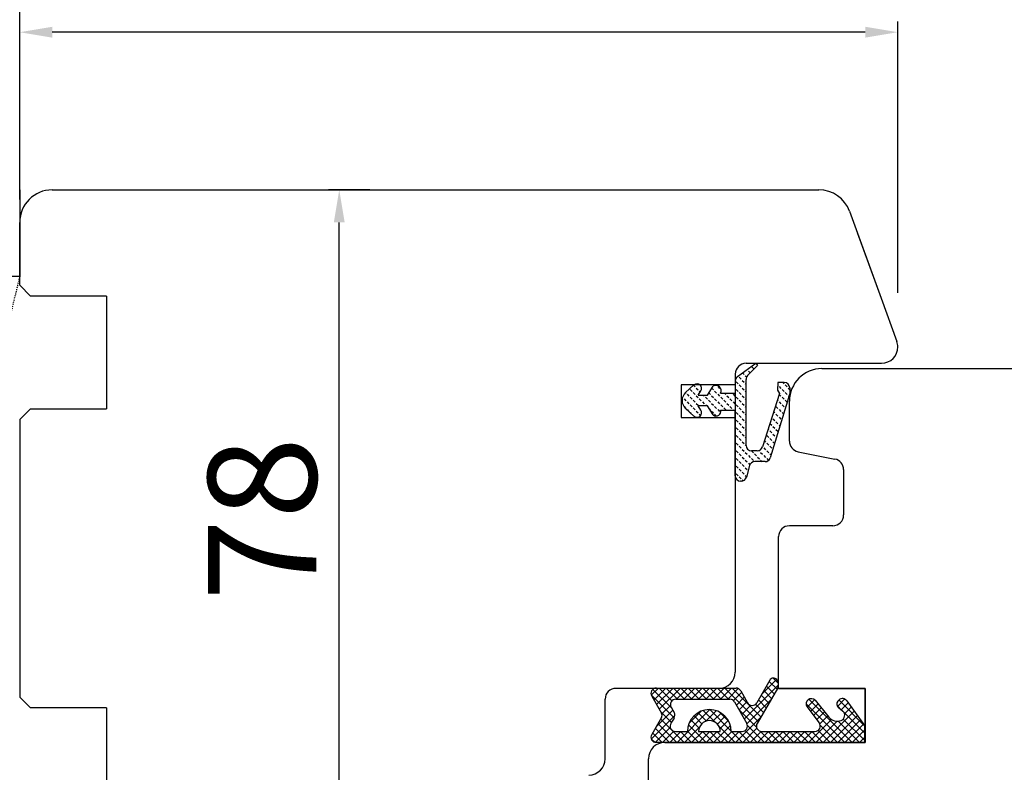
# Model space of a CAD drawing. Units: millimetres. Extents: x 24693 to 160038, y 662 to 22062.
# Drawn here: x 34019 to 34110, y 14350 to 14419 of the extents above; entities that cross this region are included whole.
import ezdxf

# ---------------------------------------------------------------- set-up
doc = ezdxf.new("R2010")
doc.units = ezdxf.units.MM
doc.linetypes.add('HIDDEN', pattern=[0.375, 0.25, -0.125])
for name, color, linetype in [('1', 7, 'Continuous'), ('ościeżnica', 30, 'Continuous'), ('P', 7, 'Continuous'), ('PL_CONT', 210, 'Continuous'), ('skrzydło', 1, 'Continuous'), ('WO_HIDD', 32, 'HIDDEN')]:
    doc.layers.add(name, color=color, linetype=linetype)
doc.styles.get("Standard").update_dxf_attribs({"font": 'arial.ttf'})
doc.dimstyles.new('główny', dxfattribs={"dimtxt": 10, "dimasz": 3, "dimexe": 1, "dimexo": 5, "dimgap": 2, "dimtad": 1, "dimdec": 1, "dimrnd": 0.05, "dimdsep": 46, "dimtxsty": 'Standard', "dimcen": 1.5, "dimclrd": 5, "dimclre": 5, "dimclrt": 1, "dimadec": 1, "dimazin": 2, "dimtfac": 1, "dimtdec": 1, "dimtofl": 0, "dimtmove": 0, "dimatfit": 3, "dimfxl": 1, "dimtolj": 1, "dimtzin": 0, "dimarcsym": 0})

# ---------------------------------------------------------------- blocks, each defined once
blk = doc.blocks.new('*D108')
at = {"layer": 'Defpoints', "color": 0, "transparency": 16777216}
for p in [(34819.156, 14485.244), (34819.156, 14403.754), (34019.156, 14399.755)]:
    blk.add_point(p, dxfattribs=at)
at = {"layer": 'P', "color": 5, "lineweight": -2, "transparency": 16777216}
for p, q in [((34019.156, 14404.755), (34019.156, 14486.244)), ((34819.156, 14408.754), (34819.156, 14486.244))]:
    blk.add_line(p, q, dxfattribs=at)
at = {"layer": 'P', "color": 5, "linetype": 'Continuous', "lineweight": -2, "transparency": 16777216}
blk.add_line((34022.156, 14485.244), (34816.156, 14485.244), dxfattribs=at)
at = {"layer": 'P', "color": 5, "transparency": 16777216}
for points in [[(34022.156, 14485.744), (34022.156, 14484.744), (34019.156, 14485.244)], [(34816.156, 14485.744), (34816.156, 14484.744), (34819.156, 14485.244)]]:
    blk.add_solid(points, dxfattribs=at)
at = {"layer": 'P', "color": 1, "transparency": 16777216, "insert": (34419.156, 14525.537), "char_height": 75, "attachment_point": 5}
blk.add_mtext('\\A1;W1 = 800', dxfattribs=at)
blk = doc.blocks.new('*D110')
at = {"layer": 'Defpoints', "color": 0, "transparency": 16777216}
for p in [(35619.156, 14620.767), (34019.156, 14399.755), (35619.156, 14397.854)]:
    blk.add_point(p, dxfattribs=at)
at = {"layer": 'P', "color": 5, "lineweight": -2, "transparency": 16777216}
for p, q in [((34019.156, 14404.755), (34019.156, 14621.767)), ((35619.156, 14402.854), (35619.156, 14621.767))]:
    blk.add_line(p, q, dxfattribs=at)
at = {"layer": 'P', "color": 5, "linetype": 'Continuous', "lineweight": -2, "transparency": 16777216}
blk.add_line((34022.156, 14620.767), (35616.156, 14620.767), dxfattribs=at)
at = {"layer": 'P', "color": 5, "transparency": 16777216}
for points in [[(34022.156, 14621.267), (34022.156, 14620.267), (34019.156, 14620.767)], [(35616.156, 14621.267), (35616.156, 14620.267), (35619.156, 14620.767)]]:
    blk.add_solid(points, dxfattribs=at)
at = {"layer": 'P', "color": 1, "transparency": 16777216, "insert": (34819.156, 14661.06), "char_height": 75, "attachment_point": 5}
blk.add_mtext('\\A1;W = 1600', dxfattribs=at)

msp = doc.modelspace()

# ---------------------------------------------------------------- linework, layer by layer
at = {"layer": '1', "linetype": 'Continuous'}
for p, q in [((34027.156, 14393.954), (34027.156, 14393.754)), ((34027.156, 14355.954), (34027.156, 14355.754)), ((34027.156, 14355.954), (34027.156, 14355.754))]:
    msp.add_line(p, q, dxfattribs=at)
at = {"layer": '1', "color": 7, "linetype": 'Continuous'}
for p, q in [((34085.363, 14386.525), (34087.055, 14387.754)), ((34087.053, 14387.753), (34087.063, 14387.744)), ((34087.055, 14387.754), (34087.216, 14387.532)), ((34085.825, 14386.86), (34085.981, 14386.703)), ((34086.234, 14387.158), (34086.264, 14387.128)), ((34087.216, 14387.532), (34086.3, 14386.616)), ((34086.37, 14387.022), (34086.538, 14386.854)), ((34086.653, 14387.446), (34086.83, 14387.269)), ((34081.353, 14385.754), (34080.582, 14385.053)), ((34085.156, 14386.12), (34085.156, 14384.993)), ((34085.239, 14386.032), (34085.416, 14385.855)), ((34085.415, 14386.563), (34085.416, 14386.562)), ((34085.522, 14386.456), (34085.699, 14386.279)), ((34085.522, 14385.749), (34085.699, 14385.572)), ((34085.805, 14386.173), (34085.981, 14385.996)), ((34086.088, 14386.597), (34086.204, 14386.481)), ((34086.088, 14385.89), (34086.154, 14385.824)), ((34086.154, 14380.165), (34086.154, 14386.263)), ((34089.082, 14385.973), (34089.054, 14385.265)), ((34089.682, 14385.973), (34089.082, 14385.973)), ((34089.541, 14385.973), (34089.658, 14385.855)), ((34089.764, 14385.749), (34089.941, 14385.572)), ((34080.571, 14385.043), (34080.607, 14385.006)), ((34080.714, 14384.9), (34080.89, 14384.723)), ((34080.996, 14385.325), (34081.173, 14385.148)), ((34081.279, 14385.042), (34081.456, 14384.865)), ((34081.312, 14385.716), (34081.456, 14385.572)), ((34081.562, 14385.466), (34081.739, 14385.289)), ((34081.753, 14384.793), (34081.973, 14385.193)), ((34081.845, 14385.183), (34081.924, 14385.104)), ((34082.585, 14384.793), (34083.125, 14385.638)), ((34082.724, 14385.011), (34082.87, 14384.865)), ((34083, 14385.442), (34083.153, 14385.289)), ((34083.259, 14385.183), (34083.436, 14385.006)), ((34083.542, 14385.607), (34083.719, 14385.431)), ((34083.542, 14384.9), (34083.719, 14384.723)), ((34083.806, 14384.993), (34085.156, 14384.993)), ((34083.825, 14385.325), (34083.862, 14385.287)), ((34084.156, 14384.993), (34084.284, 14384.865)), ((34084.956, 14384.9), (34085.133, 14384.723)), ((34085.239, 14385.325), (34085.416, 14385.148)), ((34085.522, 14385.042), (34085.699, 14384.865)), ((34085.805, 14385.466), (34085.981, 14385.289)), ((34086.088, 14385.183), (34086.154, 14385.117)), ((34089.254, 14384.965), (34087.657, 14380.029)), ((34090.182, 14384.973), (34088.39, 14379.028)), ((34089.054, 14385.265), (34089.254, 14384.965)), ((34089.073, 14385.734), (34089.093, 14385.713)), ((34089.199, 14385.607), (34089.376, 14385.431)), ((34089.224, 14384.875), (34089.376, 14384.723)), ((34089.482, 14385.325), (34089.658, 14385.148)), ((34089.764, 14385.042), (34089.941, 14384.865)), ((34090.047, 14385.466), (34090.182, 14385.331)), ((34090.182, 14385.473), (34090.182, 14384.973)), ((34080.299, 14384.608), (34080.325, 14384.582)), ((34080.431, 14384.476), (34080.607, 14384.299)), ((34080.714, 14384.193), (34080.89, 14384.016)), ((34080.996, 14384.617), (34081.173, 14384.441)), ((34081.279, 14384.335), (34081.456, 14384.158)), ((34081.562, 14384.759), (34081.739, 14384.582)), ((34081.562, 14384.052), (34081.739, 14383.875)), ((34081.753, 14384.793), (34082.585, 14384.793)), ((34081.845, 14384.476), (34082.022, 14384.299)), ((34082.128, 14384.193), (34082.305, 14384.016)), ((34082.235, 14384.793), (34082.305, 14384.723)), ((34082.411, 14384.617), (34082.587, 14384.441)), ((34082.693, 14384.335), (34082.87, 14384.158)), ((34082.976, 14384.759), (34083.153, 14384.582)), ((34082.976, 14384.052), (34083.153, 14383.875)), ((34083.259, 14384.476), (34083.436, 14384.299)), ((34083.542, 14384.193), (34083.719, 14384.016)), ((34083.825, 14384.617), (34084.002, 14384.441)), ((34084.108, 14384.335), (34084.284, 14384.158)), ((34084.39, 14384.759), (34084.567, 14384.582)), ((34084.39, 14384.052), (34084.567, 14383.875)), ((34084.673, 14384.476), (34084.85, 14384.299)), ((34084.956, 14384.193), (34085.133, 14384.016)), ((34085.239, 14384.617), (34085.416, 14384.441)), ((34085.522, 14384.335), (34085.699, 14384.158)), ((34085.805, 14384.759), (34085.981, 14384.582)), ((34085.805, 14384.052), (34085.981, 14383.875)), ((34086.088, 14384.476), (34086.154, 14384.41)), ((34089.052, 14384.34), (34089.093, 14384.299)), ((34089.199, 14384.193), (34089.376, 14384.016)), ((34089.482, 14384.617), (34089.658, 14384.441)), ((34089.764, 14384.335), (34089.938, 14384.161)), ((34090.047, 14384.759), (34090.101, 14384.705)), ((34080.431, 14383.769), (34080.607, 14383.592)), ((34080.582, 14383.573), (34081.353, 14382.872)), ((34080.714, 14383.486), (34080.89, 14383.309)), ((34080.996, 14383.91), (34081.173, 14383.734)), ((34080.996, 14383.203), (34081.072, 14383.128)), ((34081.279, 14383.627), (34081.456, 14383.451)), ((34081.562, 14383.345), (34081.739, 14383.168)), ((34081.973, 14383.433), (34081.753, 14383.833)), ((34082.585, 14383.833), (34081.753, 14383.833)), ((34081.845, 14383.062), (34081.973, 14382.933)), ((34082.411, 14383.91), (34082.488, 14383.833)), ((34083.125, 14382.988), (34082.585, 14383.833)), ((34082.758, 14383.563), (34082.87, 14383.451)), ((34082.976, 14383.345), (34083.153, 14383.168)), ((34083.259, 14383.769), (34083.436, 14383.592)), ((34083.259, 14383.062), (34083.436, 14382.885)), ((34083.542, 14383.486), (34083.719, 14383.309)), ((34083.806, 14383.433), (34085.156, 14383.433)), ((34083.825, 14383.91), (34084.002, 14383.734)), ((34084.108, 14383.627), (34084.284, 14383.451)), ((34084.673, 14383.769), (34084.85, 14383.592)), ((34084.956, 14383.486), (34085.009, 14383.433)), ((34085.156, 14377.373), (34085.156, 14383.433)), ((34085.239, 14383.91), (34085.416, 14383.734)), ((34085.239, 14383.203), (34085.416, 14383.026)), ((34085.522, 14383.627), (34085.699, 14383.451)), ((34085.805, 14383.345), (34085.981, 14383.168)), ((34086.088, 14383.769), (34086.154, 14383.703)), ((34086.088, 14383.062), (34086.154, 14382.996)), ((34088.706, 14383.272), (34088.81, 14383.168)), ((34088.916, 14383.769), (34089.093, 14383.592)), ((34088.916, 14383.062), (34089.093, 14382.885)), ((34089.199, 14383.486), (34089.376, 14383.309)), ((34089.482, 14383.91), (34089.658, 14383.734)), ((34089.482, 14383.203), (34089.61, 14383.075)), ((34089.764, 14383.627), (34089.774, 14383.618)), ((34085.239, 14382.496), (34085.416, 14382.319)), ((34085.522, 14382.92), (34085.699, 14382.744)), ((34085.522, 14382.213), (34085.699, 14382.036)), ((34085.805, 14382.638), (34085.981, 14382.461)), ((34086.088, 14382.355), (34086.154, 14382.289)), ((34088.36, 14382.203), (34088.527, 14382.036)), ((34088.633, 14382.638), (34088.81, 14382.461)), ((34088.916, 14382.355), (34089.093, 14382.178)), ((34089.199, 14382.779), (34089.376, 14382.602)), ((34085.239, 14381.789), (34085.416, 14381.612)), ((34085.522, 14381.506), (34085.699, 14381.329)), ((34085.805, 14381.93), (34085.981, 14381.754)), ((34085.805, 14381.223), (34085.981, 14381.047)), ((34086.088, 14381.648), (34086.154, 14381.581)), ((34088.187, 14381.669), (34088.244, 14381.612)), ((34088.35, 14381.506), (34088.527, 14381.329)), ((34088.633, 14381.93), (34088.81, 14381.754)), ((34088.633, 14381.223), (34088.81, 14381.047)), ((34088.916, 14381.648), (34089.093, 14381.471)), ((34089.199, 14382.072), (34089.282, 14381.988)), ((34085.239, 14381.082), (34085.416, 14380.905)), ((34085.239, 14380.375), (34085.416, 14380.198)), ((34085.522, 14380.799), (34085.699, 14380.622)), ((34085.805, 14380.516), (34085.981, 14380.339)), ((34086.088, 14380.94), (34086.154, 14380.874)), ((34087.842, 14380.601), (34087.961, 14380.481)), ((34088.067, 14381.082), (34088.244, 14380.905)), ((34088.067, 14380.375), (34088.244, 14380.198)), ((34088.35, 14380.799), (34088.527, 14380.622)), ((34088.633, 14380.516), (34088.791, 14380.359)), ((34088.916, 14380.94), (34088.955, 14380.902)), ((34085.239, 14379.668), (34085.416, 14379.491)), ((34085.522, 14380.092), (34085.699, 14379.915)), ((34085.805, 14379.809), (34085.981, 14379.632)), ((34086.088, 14380.233), (34086.154, 14380.167)), ((34086.088, 14379.526), (34086.264, 14379.349)), ((34087.176, 14379.665), (34086.654, 14379.665)), ((34086.656, 14379.665), (34086.83, 14379.491)), ((34087.336, 14379.692), (34087.396, 14379.632)), ((34087.502, 14379.526), (34087.679, 14379.349)), ((34087.669, 14380.066), (34087.679, 14380.057)), ((34087.785, 14379.951), (34087.961, 14379.774)), ((34088.067, 14379.668), (34088.244, 14379.491)), ((34088.35, 14380.092), (34088.527, 14379.915)), ((34085.239, 14378.961), (34085.416, 14378.784)), ((34085.522, 14379.385), (34085.699, 14379.208)), ((34085.522, 14378.678), (34085.699, 14378.501)), ((34085.805, 14379.102), (34085.981, 14378.925)), ((34086.088, 14378.819), (34086.264, 14378.642)), ((34086.37, 14379.243), (34086.547, 14379.067)), ((34086.37, 14378.536), (34086.514, 14378.393)), ((34086.653, 14378.961), (34086.83, 14378.784)), ((34086.936, 14379.385), (34087.113, 14379.208)), ((34086.936, 14378.678), (34086.941, 14378.672)), ((34087.911, 14378.673), (34086.962, 14378.673)), ((34087.219, 14379.102), (34087.396, 14378.925)), ((34087.502, 14378.819), (34087.648, 14378.673)), ((34087.785, 14379.243), (34087.961, 14379.067)), ((34088.067, 14378.961), (34088.236, 14378.792)), ((34088.35, 14379.385), (34088.463, 14379.272)), ((34085.239, 14378.253), (34085.416, 14378.077)), ((34085.522, 14377.971), (34085.699, 14377.794)), ((34085.805, 14378.395), (34085.981, 14378.218)), ((34085.805, 14377.688), (34085.981, 14377.511)), ((34086.088, 14378.112), (34086.264, 14377.935)), ((34086.481, 14378.307), (34086.184, 14377.239)), ((34085.239, 14377.546), (34085.416, 14377.37)), ((34085.522, 14377.263), (34085.699, 14377.087)), ((34085.702, 14376.873), (34085.656, 14376.873)), ((34085.805, 14376.981), (34085.88, 14376.905)), ((34086.088, 14377.405), (34086.199, 14377.293)), ((34097.156, 14354.254), (34097.156, 14357.754)), ((34097.156, 14357.254), (34097.156, 14357.754)), ((34097.156, 14353.254), (34097.156, 14357.254)), ((34097.156, 14353.254), (34097.156, 14354.254)), ((34089.156, 14352.754), (34078.656, 14352.754)), ((34089.156, 14352.754), (34078.656, 14352.754)), ((34078.656, 14352.754), (34089.156, 14352.754))]:
    msp.add_line(p, q, dxfattribs=at)
at = {"layer": '1', "color": 7, "ltscale": 10}
for p, q in [((34088.335, 14358.501), (34087.152, 14356.424)), ((34077.881, 14357.772), (34085.228, 14357.772)), ((34089.062, 14357.754), (34087.183, 14354.523)), ((34077.45, 14357.02), (34078.36, 14355.465)), ((34079.673, 14356.754), (34084.666, 14356.754)), ((34085.663, 14357.519), (34086.283, 14356.424)), ((34079.239, 14356.006), (34079.521, 14355.511)), ((34085.102, 14356.499), (34086.219, 14354.518)), ((34091.754, 14356.063), (34092.903, 14354.578)), ((34092.521, 14356.657), (34093.8, 14355.096)), ((34094.605, 14356.051), (34095.08, 14355.643)), ((34095.444, 14356.599), (34097.081, 14354.318)), ((34078.36, 14355.061), (34077.45, 14353.507)), ((34079.513, 14355.001), (34079.226, 14354.534)), ((34094.936, 14354.798), (34094.936, 14354.798)), ((34097.081, 14354.318), (34097.081, 14352.754)), ((34079.652, 14353.772), (34080.752, 14353.772)), ((34081.772, 14353.772), (34083.772, 14353.772)), ((34084.792, 14353.772), (34085.783, 14353.772)), ((34087.616, 14353.772), (34092.508, 14353.772)), ((34097.081, 14352.754), (34077.881, 14352.754))]:
    msp.add_line(p, q, dxfattribs=at)
at = {"layer": '1', "color": 7, "linetype": 'Continuous', "ltscale": 10}
for p, q in [((34087.582, 14357.179), (34088.977, 14358.574)), ((34088.646, 14358.702), (34089.15, 14358.197)), ((34077.409, 14357.109), (34078.072, 14357.772)), ((34077.565, 14357.659), (34079.265, 14355.959)), ((34077.651, 14356.677), (34078.746, 14357.772)), ((34077.899, 14356.252), (34079.419, 14357.772)), ((34078.126, 14357.772), (34079.305, 14356.593)), ((34078.148, 14355.827), (34080.093, 14357.772)), ((34078.799, 14357.772), (34079.818, 14356.754)), ((34079.473, 14357.772), (34080.491, 14356.754)), ((34079.748, 14356.754), (34080.767, 14357.772)), ((34080.147, 14357.772), (34081.165, 14356.754)), ((34080.422, 14356.754), (34081.44, 14357.772)), ((34080.82, 14357.772), (34081.838, 14356.754)), ((34081.095, 14356.754), (34082.114, 14357.772)), ((34081.494, 14357.772), (34082.512, 14356.754)), ((34081.769, 14356.754), (34082.787, 14357.772)), ((34082.167, 14357.772), (34083.185, 14356.754)), ((34082.442, 14356.754), (34083.461, 14357.772)), ((34082.841, 14357.772), (34083.859, 14356.754)), ((34083.116, 14356.754), (34084.134, 14357.772)), ((34083.514, 14357.772), (34084.532, 14356.754)), ((34083.789, 14356.754), (34084.808, 14357.772)), ((34084.188, 14357.772), (34087.276, 14354.683)), ((34084.463, 14356.754), (34085.436, 14357.727)), ((34084.861, 14357.772), (34087.524, 14355.109)), ((34085.994, 14354.917), (34089.156, 14358.079)), ((34088.032, 14357.969), (34088.762, 14357.239)), ((34088.276, 14358.398), (34089.01, 14357.665)), ((34077.395, 14357.156), (34079.527, 14355.024)), ((34085.005, 14356.622), (34085.749, 14357.366)), ((34085.265, 14356.209), (34085.993, 14356.936)), ((34086.236, 14354.485), (34088.447, 14356.697)), ((34087.543, 14357.111), (34088.267, 14356.387)), ((34087.787, 14357.54), (34088.514, 14356.813)), ((34091.798, 14356.007), (34092.482, 14356.691)), ((34091.955, 14356.74), (34095.941, 14352.754)), ((34094.576, 14356.091), (34095.247, 14356.762)), ((34094.706, 14356.683), (34097.081, 14354.308)), ((34078.391, 14355.397), (34079.178, 14356.183)), ((34079.789, 14352.754), (34082.827, 14355.791)), ((34082.8, 14355.792), (34084.792, 14353.8)), ((34085.508, 14355.779), (34086.236, 14356.507)), ((34085.509, 14355.778), (34087.129, 14354.157)), ((34085.751, 14355.348), (34086.59, 14356.187)), ((34087.028, 14356.279), (34087.772, 14355.535)), ((34087.299, 14356.681), (34088.019, 14355.961)), ((34091.691, 14356.33), (34095.268, 14352.754)), ((34092.092, 14355.627), (34092.792, 14356.327)), ((34092.385, 14355.247), (34093.095, 14355.957)), ((34094.546, 14356.17), (34095.025, 14355.691)), ((34094.93, 14355.772), (34095.575, 14356.416)), ((34095.235, 14355.403), (34095.857, 14356.024)), ((34077.415, 14353.074), (34079.587, 14355.246)), ((34077.839, 14354.171), (34079.397, 14355.729)), ((34078.28, 14354.924), (34080.45, 14352.754)), ((34078.285, 14355.592), (34079.271, 14354.607)), ((34080.905, 14354.543), (34082.001, 14355.639)), ((34081.358, 14355.214), (34082.079, 14354.493)), ((34081.738, 14355.507), (34082.508, 14354.737)), ((34082.207, 14355.712), (34083.292, 14354.626)), ((34082.415, 14354.706), (34083.401, 14355.692)), ((34083.1, 14354.717), (34083.858, 14355.476)), ((34083.507, 14354.451), (34084.228, 14355.172)), ((34083.698, 14355.567), (34084.568, 14354.698)), ((34085.178, 14352.754), (34087.511, 14355.088)), ((34091.913, 14352.754), (34094.042, 14354.883)), ((34092.679, 14354.867), (34093.398, 14355.586)), ((34092.963, 14354.478), (34093.702, 14355.216)), ((34093.26, 14352.754), (34096.138, 14355.632)), ((34093.933, 14352.754), (34096.419, 14355.24)), ((34095.12, 14354.922), (34097.081, 14352.961)), ((34095.162, 14355.553), (34097.081, 14353.634)), ((34077.779, 14352.764), (34079.166, 14354.152)), ((34077.782, 14354.075), (34079.103, 14352.754)), ((34078.031, 14354.499), (34079.777, 14352.754)), ((34080.463, 14352.754), (34081.838, 14354.129)), ((34080.846, 14354.379), (34082.471, 14352.754)), ((34081.058, 14354.84), (34081.82, 14354.078)), ((34083.157, 14352.754), (34084.718, 14354.315)), ((34083.626, 14354.292), (34085.165, 14352.754)), ((34083.743, 14354.013), (34084.518, 14354.788)), ((34085.851, 14352.754), (34087.161, 14354.064)), ((34086.28, 14354.333), (34087.859, 14352.754)), ((34092.586, 14352.754), (34094.562, 14354.73)), ((34093.002, 14354.346), (34094.594, 14352.754)), ((34094.607, 14352.754), (34096.701, 14354.848)), ((34094.637, 14354.732), (34096.615, 14352.754)), ((34095.28, 14352.754), (34096.982, 14354.456)), ((34077.404, 14353.106), (34077.734, 14352.776)), ((34077.534, 14353.65), (34078.43, 14352.754)), ((34078.442, 14352.754), (34079.488, 14353.8)), ((34079.116, 14352.754), (34080.134, 14353.772)), ((34080.105, 14353.772), (34081.124, 14352.754)), ((34080.752, 14353.799), (34081.797, 14352.754)), ((34081.136, 14352.754), (34082.155, 14353.772)), ((34081.81, 14352.754), (34082.828, 14353.772)), ((34082.126, 14353.772), (34083.144, 14352.754)), ((34082.484, 14352.754), (34083.502, 14353.772)), ((34082.799, 14353.772), (34083.818, 14352.754)), ((34083.473, 14353.772), (34084.491, 14352.754)), ((34083.831, 14352.754), (34084.849, 14353.772)), ((34084.504, 14352.754), (34085.522, 14353.772)), ((34084.82, 14353.772), (34085.838, 14352.754)), ((34085.494, 14353.772), (34086.512, 14352.754)), ((34086.074, 14353.865), (34087.185, 14352.754)), ((34086.525, 14352.754), (34087.547, 14353.777)), ((34087.198, 14352.754), (34088.216, 14353.772)), ((34087.501, 14353.786), (34088.532, 14352.754)), ((34087.872, 14352.754), (34088.89, 14353.772)), ((34088.188, 14353.772), (34089.206, 14352.754)), ((34088.545, 14352.754), (34089.563, 14353.772)), ((34088.861, 14353.772), (34089.879, 14352.754)), ((34089.219, 14352.754), (34090.237, 14353.772)), ((34089.535, 14353.772), (34090.553, 14352.754)), ((34089.892, 14352.754), (34090.91, 14353.772)), ((34090.208, 14353.772), (34091.226, 14352.754)), ((34090.566, 14352.754), (34091.584, 14353.772)), ((34090.882, 14353.772), (34091.9, 14352.754)), ((34091.239, 14352.754), (34092.257, 14353.772)), ((34091.555, 14353.772), (34092.573, 14352.754)), ((34092.229, 14353.772), (34093.247, 14352.754)), ((34092.805, 14353.87), (34093.92, 14352.754)), ((34095.954, 14352.754), (34097.081, 14353.881)), ((34096.627, 14352.754), (34097.081, 14353.208))]:
    msp.add_line(p, q, dxfattribs=at)
at = {"layer": '1', "color": 7, "linetype": 'Continuous'}
for centre, radius, start, end in [((34081.636, 14385.443), 0.42, 323.47629, 132.24224), ((34085.656, 14386.12), 0.5, 125.99474, 180), ((34086.654, 14386.263), 0.5, 134.98093, 180), ((34089.682, 14385.473), 0.5, 0, 90), ((34081.254, 14384.313), 1, 132.24224, 227.75776), ((34083.382, 14385.227), 0.484, 331.12842, 121.95497), ((34081.636, 14383.183), 0.42, 227.75776, 36.52371), ((34083.408, 14383.299), 0.42, 227.75776, 18.58431), ((34086.654, 14380.165), 0.5, 180, 270), ((34087.176, 14380.165), 0.5, 270, 344.19749), ((34086.962, 14378.173), 0.5, 90, 164.47589), ((34087.911, 14379.173), 0.5, 270, 343.21736), ((34085.656, 14377.373), 0.5, 180, 270), ((34085.702, 14377.373), 0.5, 270, 344.47589)]:
    msp.add_arc(centre, radius, start, end, dxfattribs=at)
at = {"layer": '1', "color": 7, "ltscale": 10}
for centre, radius, start, end in [((34088.682, 14358.304), 0.4, 41.19544, 150.36162), ((34088.456, 14358.106), 0.7, 329.82648, 41.19544), ((34077.881, 14357.272), 0.5, 90, 210.34325), ((34085.228, 14357.272), 0.5, 29.53878, 90), ((34079.673, 14356.254), 0.5, 90, 209.74488), ((34084.666, 14356.254), 0.5, 29.40719, 90), ((34092.18, 14356.305), 0.49, 45.94129, 209.5248), ((34095.017, 14356.305), 0.49, 125.47475, 207.09302), ((34095.038, 14356.308), 0.5, 35.66859, 127.61839), ((34082.772, 14353.772), 2.02, 0, 180), ((34086.718, 14356.671), 0.5, 209.53878, 330.36162), ((34094.67, 14356.127), 0.1, 207.09302, 229.39871), ((34078.015, 14355.263), 0.4, 329.65675, 30.34325), ((34079.087, 14355.263), 0.5, 328.3925, 29.74488), ((34094.574, 14355.73), 1, 219.33271, 291.23487), ((34094.755, 14355.264), 0.5, 291.23487, 49.39871), ((34079.652, 14354.272), 0.5, 148.3925, 270), ((34082.772, 14353.772), 1, 0, 180), ((34085.783, 14354.272), 0.5, 270, 29.40719), ((34087.616, 14354.272), 0.5, 149.82648, 270), ((34092.508, 14354.272), 0.5, 270, 37.73305), ((34077.881, 14353.254), 0.5, 149.65675, 270)]:
    msp.add_arc(centre, radius, start, end, dxfattribs=at)
at = {"layer": 'Defpoints', "color": 5}
for p, q in [((34019.156, 14402.854), (34019.156, 14419.303)), ((34100.156, 14394.254), (34100.156, 14419.303)), ((34051.465, 14403.754), (34047.631, 14403.754))]:
    msp.add_line(p, q, dxfattribs=at)
at = {"layer": 'Defpoints', "color": 5, "linetype": 'Continuous'}
for p, q in [((34097.156, 14418.303), (34022.156, 14418.303)), ((34048.631, 14328.754), (34048.631, 14400.754))]:
    msp.add_line(p, q, dxfattribs=at)
at = {"layer": 'Defpoints', "color": 5}
for points in [[(34022.156, 14418.803), (34022.156, 14417.803), (34019.156, 14418.303)], [(34097.156, 14418.803), (34097.156, 14417.803), (34100.156, 14418.303)], [(34048.131, 14400.754), (34049.131, 14400.754), (34048.631, 14403.754)]]:
    msp.add_solid(points, dxfattribs=at)
at = {"layer": 'ościeżnica', "linetype": 'Continuous'}
for p, q in [((34022.156, 14403.754), (34090.774, 14403.754)), ((34022.156, 14403.754), (34092.875, 14403.754)), ((34095.694, 14401.78), (34098.615, 14393.754)), ((34019.156, 14394.954), (34019.156, 14400.754)), ((34096.412, 14399.806), (34098.615, 14393.754)), ((34020.156, 14393.954), (34019.156, 14394.954)), ((34027.156, 14393.954), (34020.156, 14393.954)), ((34027.156, 14393.754), (34027.156, 14383.754)), ((34098.615, 14393.754), (34100.066, 14389.767)), ((34086.156, 14387.754), (34098.656, 14387.754)), ((34086.156, 14387.754), (34098.656, 14387.754)), ((34085.156, 14386.754), (34085.156, 14383.754)), ((34080.156, 14385.754), (34080.156, 14382.754)), ((34085.156, 14385.754), (34080.156, 14385.754)), ((34019.156, 14382.554), (34020.156, 14383.554)), ((34020.156, 14383.554), (34027.156, 14383.554)), ((34027.156, 14383.754), (34027.156, 14383.554)), ((34085.156, 14383.754), (34085.156, 14359.254)), ((34019.156, 14382.554), (34019.156, 14356.954)), ((34080.156, 14382.754), (34085.156, 14382.754)), ((34083.656, 14357.754), (34074.156, 14357.754)), ((34020.156, 14355.954), (34019.156, 14356.954)), ((34073.156, 14355.754), (34073.156, 14356.754)), ((34027.156, 14355.954), (34020.156, 14355.954)), ((34027.156, 14355.754), (34027.156, 14342.754)), ((34073.156, 14351.254), (34073.156, 14355.754))]:
    msp.add_line(p, q, dxfattribs=at)
for centre, radius, start, end in [((34022.156, 14400.754), 3, 90, 180), ((34092.875, 14400.754), 3, 20, 90), ((34098.656, 14389.254), 1.5, 0, 20), ((34098.656, 14389.254), 1.5, 270, 0), ((34086.156, 14386.754), 1, 90, 180), ((34083.656, 14359.254), 1.5, 270, 0), ((34083.656, 14359.254), 1.5, 270, 0), ((34083.656, 14359.254), 1.5, 270, 0), ((34074.156, 14356.754), 1, 90, 180), ((34071.656, 14351.254), 1.5, 270, 0)]:
    msp.add_arc(centre, radius, start, end, dxfattribs=at)
at = {"layer": 'ościeżnica', "ltscale": 10}
msp.add_arc((34083.656, 14359.254), 1.5, 270, 0, dxfattribs=at)
at = {"layer": 'PL_CONT'}
for p, q in [((34019.156, 14403.755), (34019.156, 14395.755)), ((34019.156, 14395.755), (34004.156, 14395.755)), ((34019.156, 14395.755), (34019.156, 14395.755))]:
    msp.add_line(p, q, dxfattribs=at)
at = {"layer": 'skrzydło', "linetype": 'Continuous'}
for p, q in [((34093.156, 14387.254), (34128.633, 14387.254)), ((34093.156, 14387.254), (34130.733, 14387.254)), ((34090.156, 14380.574), (34090.156, 14384.254)), ((34090.96, 14379.593), (34094.353, 14378.915)), ((34090.96, 14379.593), (34090.96, 14379.593)), ((34095.156, 14377.934), (34095.156, 14377.254)), ((34095.156, 14377.254), (34095.156, 14373.754)), ((34094.156, 14372.754), (34090.156, 14372.754)), ((34089.156, 14367.254), (34089.156, 14371.754)), ((34089.156, 14367.254), (34089.156, 14371.754)), ((34089.156, 14360.254), (34089.156, 14367.254)), ((34089.156, 14357.754), (34089.156, 14360.254)), ((34097.156, 14357.754), (34089.156, 14357.754)), ((34097.156, 14357.754), (34089.156, 14357.754)), ((34089.156, 14357.754), (34097.156, 14357.754)), ((34097.156, 14357.754), (34097.156, 14352.754)), ((34097.156, 14352.754), (34097.156, 14353.254)), ((34097.156, 14352.754), (34097.156, 14353.254)), ((34097.156, 14352.754), (34089.156, 14352.754)), ((34097.156, 14352.754), (34089.156, 14352.754)), ((34089.156, 14352.754), (34097.156, 14352.754)), ((34077.156, 14346.904), (34077.156, 14351.254)), ((34077.156, 14350.254), (34077.156, 14351.254)), ((34077.156, 14350.254), (34077.156, 14351.254)), ((34077.156, 14346.904), (34077.156, 14350.254))]:
    msp.add_line(p, q, dxfattribs=at)
at = {"layer": 'skrzydło', "ltscale": 10}
for p, q in [((34090.156, 14357.754), (34097.156, 14357.754)), ((34097.156, 14357.754), (34097.156, 14352.754)), ((34078.656, 14352.754), (34097.156, 14352.754))]:
    msp.add_line(p, q, dxfattribs=at)
at = {"layer": 'skrzydło', "linetype": 'Continuous'}
for centre, radius, start, end in [((34093.156, 14384.254), 3, 90, 180), ((34091.156, 14380.574), 1, 180, 258.69007), ((34094.156, 14377.934), 1, 0, 78.69007), ((34094.156, 14373.754), 1, 270, 0), ((34090.156, 14371.754), 1, 90, 180), ((34078.656, 14351.254), 1.5, 90, 180), ((34078.656, 14351.254), 1.5, 90, 180)]:
    msp.add_arc(centre, radius, start, end, dxfattribs=at)
at = {"layer": 'WO_HIDD', "ltscale": 0.3}
msp.add_line((34019.156, 14395.755), (34004.156, 14333.754), dxfattribs=at)

# ---------------------------------------------------------------- texts
at = {"layer": 'Defpoints', "color": 1, "insert": (34041.525, 14373.386), "char_height": 10, "attachment_point": 5, "rotation": 90}
msp.add_mtext('\\A1;78', dxfattribs=at)

# ---------------------------------------------------------------- dimensions: what is measured, and where the dimension line sits
at = {"layer": 'P'}
for base, p2, text, picture, middle in [((35619.156, 14620.767), (35619.156, 14397.854), 'W = <>', '*D110', (34819.156, 14661.06)), ((34819.156, 14485.244), (34819.156, 14403.754), 'W1 = <>', '*D108', (34419.156, 14525.537))]:
    dim = msp.add_linear_dim(base=base, p1=(34019.156, 14399.755), p2=p2, text=text, dimstyle='główny', override={"dimtxt": 75}, dxfattribs=at)
    dim.commit()
    dim.dimension.update_dxf_attribs({"geometry": picture, "text_midpoint": middle})

doc.saveas('drawing.dxf')
